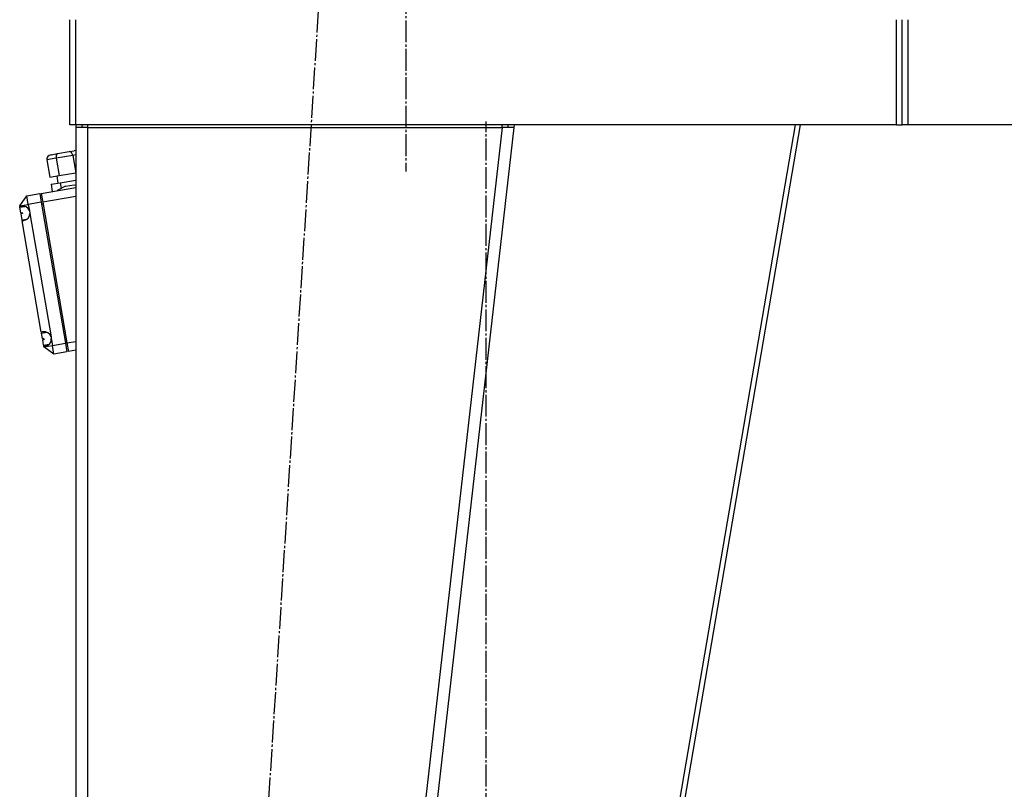
# Model space of a CAD drawing. Units: millimetres. Extents: x 0 to 32665, y -11 to 22275.
# Drawn here: x 15697 to 16372, y 15241 to 15768 of the extents above; entities that cross this region are included whole.
import ezdxf

# ---------------------------------------------------------------- set-up
doc = ezdxf.new("R2010")
doc.units = ezdxf.units.MM
doc.linetypes.add('K5LT_AXLED', pattern=[19.5, 15, -1.5, 1.5, -1.5])
doc.linetypes.add('K5LT_THIN', pattern=[0])
for name, color, linetype, true_color in [('OSI', 2, 'Continuous', 0xffff00), ('R', 1, 'Continuous', 0xff0000), ('WELDING', 7, 'Continuous', 0xffffff)]:
    doc.layers.add(name, color=color, linetype=linetype, true_color=true_color)

msp = doc.modelspace()

# ---------------------------------------------------------------- linework, layer by layer
at = {"layer": 'OSI', "color": 30, "linetype": 'K5LT_AXLED', "lineweight": 30, "true_color": 0xff8000}
for p, q in [((15771.36, 13696.58), (15906.15, 15840.14)), ((15961.77, 15826.28), (15961.77, 15664.28)), ((16016.77, 14833.28), (16016.77, 15698.43))]:
    msp.add_line(p, q, dxfattribs=at)
at = {"layer": 'R', "color": 7, "linetype": 'K5LT_THIN', "lineweight": 30}
for p, q in [((15731.77, 15696.28), (15731.77, 15768.28)), ((15735.77, 15696.28), (15735.77, 15768.28)), ((16297.77, 15696.28), (16297.77, 15768.28)), ((16301.77, 15696.28), (16301.77, 15768.28)), ((16301.77, 15696.28), (16301.77, 15768.28)), ((16305.77, 15696.28), (16305.77, 15768.28)), ((15735.77, 15696.28), (15731.77, 15696.28)), ((16297.77, 15696.28), (15735.77, 15696.28)), ((15735.77, 15694.28), (15735.77, 13852.28)), ((15743.77, 15694.28), (15735.77, 15694.28)), ((15735.77, 15694.28), (15735.77, 15694.28)), ((15739.77, 15694.28), (15740.54, 15694.55)), ((15740.54, 15694.55), (15740.94, 15694.6)), ((15740.94, 15694.6), (15743.63, 15694.73)), ((15743.63, 15694.73), (15743.77, 15694.73)), ((15743.77, 15696.28), (15743.77, 15694.28)), ((15743.77, 15694.28), (15743.77, 13852.28)), ((15743.77, 15694.28), (16027.72, 15694.28)), ((16027.72, 15694.28), (15817.72, 13852.28)), ((16035.77, 15694.28), (15825.77, 13852.28)), ((16027.72, 15694.28), (16027.72, 15696.28)), ((16031.8, 15694.73), (16027.72, 15694.28)), ((16035.77, 15694.28), (16027.72, 15694.28)), ((16031.8, 15694.73), (16031.97, 15696.28)), ((16031.8, 15694.73), (16035.77, 15694.28)), ((16036, 15696.28), (16035.77, 15694.28)), ((16228.47, 15696.28), (16122.19, 15076.28)), ((16125.83, 15076.28), (16232.11, 15696.28)), ((16297.77, 15696.28), (16301.77, 15696.28)), ((16305.77, 15696.28), (16301.77, 15696.28)), ((16605.77, 15696.28), (16305.77, 15696.28)), ((15723.28, 15676.53), (15731.23, 15677.89)), ((15731.23, 15677.89), (15734.72, 15678.49)), ((15735.77, 15678.53), (15734.72, 15678.49)), ((15722.29, 15673.32), (15715.93, 15672.22)), ((15715.93, 15672.22), (15717.95, 15660.4)), ((15718.83, 15675.77), (15723.28, 15676.53)), ((15733.64, 15675.26), (15722.29, 15673.32)), ((15722.29, 15673.32), (15724.32, 15661.49)), ((15735.77, 15675.63), (15733.64, 15675.26)), ((15733.64, 15675.26), (15735.67, 15663.43)), ((15717.95, 15660.4), (15724.32, 15661.49)), ((15722.67, 15661.21), (15723.52, 15656.28)), ((15724.32, 15661.49), (15735.67, 15663.43)), ((15725.16, 15656.56), (15735.77, 15658.38)), ((15735.67, 15663.43), (15735.77, 15663.45)), ((15712.09, 15649.25), (15735.77, 15653.31)), ((15718.8, 15655.47), (15725.16, 15656.56)), ((15718.8, 15655.47), (15719.64, 15650.54)), ((15728.78, 15654.14), (15723.05, 15651.13)), ((15725.16, 15656.56), (15725.84, 15652.59)), ((15728.78, 15654.14), (15734.54, 15655.12)), ((15734.54, 15655.12), (15735.77, 15654.94)), ((15697.33, 15640.63), (15702.23, 15647.56)), ((15702.23, 15647.56), (15711.1, 15649.08)), ((15703.25, 15641.64), (15702.23, 15647.56)), ((15711.1, 15649.08), (15712.12, 15643.16)), ((15712.09, 15649.25), (15713.1, 15643.33)), ((15735.77, 15647.22), (15713.1, 15643.33)), ((15697.33, 15640.63), (15703.25, 15641.64)), ((15697.38, 15640.33), (15697.33, 15640.63)), ((15697.41, 15640.21), (15697.38, 15640.33)), ((15699.58, 15640.58), (15697.41, 15640.21)), ((15697.41, 15640.21), (15697.48, 15639.77)), ((15697.48, 15639.77), (15700.86, 15640.34)), ((15698.13, 15635.97), (15697.48, 15639.77)), ((15712.12, 15643.16), (15703.25, 15641.64)), ((15703.25, 15641.64), (15703.97, 15637.41)), ((15703.97, 15637.41), (15704.31, 15635.42)), ((15712.12, 15643.16), (15728.68, 15546.57)), ((15713.36, 15641.84), (15712.37, 15641.67)), ((15713.1, 15643.33), (15729.66, 15546.74)), ((15698.13, 15635.97), (15699.12, 15636.14)), ((15698.13, 15635.97), (15698.24, 15635.31)), ((15699.23, 15635.48), (15698.24, 15635.31)), ((15698.98, 15631.04), (15698.24, 15635.31)), ((15698.98, 15631.04), (15702.35, 15631.62)), ((15698.98, 15631.04), (15699.05, 15630.59)), ((15701.23, 15630.97), (15699.05, 15630.59)), ((15699.12, 15636.14), (15699.23, 15635.48)), ((15704.31, 15635.42), (15718.81, 15550.86)), ((15699.07, 15630.47), (15699.05, 15630.59)), ((15712.15, 15554.22), (15699.07, 15630.47)), ((15712.16, 15554.11), (15712.15, 15554.22)), ((15714.2, 15554.46), (15712.16, 15554.11)), ((15712.16, 15554.11), (15712.29, 15553.41)), ((15712.29, 15553.41), (15716.01, 15554.05)), ((15712.91, 15549.74), (15712.29, 15553.41)), ((15712.91, 15549.74), (15713.9, 15549.91)), ((15714.06, 15548.98), (15713.9, 15549.91)), ((15718.81, 15550.86), (15719, 15549.75)), ((15719, 15549.75), (15719.81, 15545.05)), ((15712.91, 15549.74), (15713.07, 15548.81)), ((15714.06, 15548.98), (15713.07, 15548.81)), ((15713.7, 15545.17), (15713.07, 15548.81)), ((15713.7, 15545.17), (15717.42, 15545.81)), ((15713.7, 15545.17), (15713.82, 15544.47)), ((15715.85, 15544.82), (15713.82, 15544.47)), ((15713.84, 15544.36), (15713.82, 15544.47)), ((15713.89, 15544.04), (15713.84, 15544.36)), ((15713.89, 15544.04), (15719.81, 15545.05)), ((15720.82, 15539.14), (15713.89, 15544.04)), ((15719.81, 15545.05), (15728.68, 15546.57)), ((15720.82, 15539.14), (15719.81, 15545.05)), ((15729.61, 15547.07), (15728.62, 15546.9)), ((15728.68, 15546.57), (15729.69, 15540.66)), ((15729.66, 15546.74), (15735.77, 15547.79)), ((15729.66, 15546.74), (15730.68, 15540.83)), ((15729.69, 15540.66), (15720.82, 15539.14)), ((15735.77, 15541.7), (15730.68, 15540.83))]:
    msp.add_line(p, q, dxfattribs=at)
for centre, radius, start, end in [((15743.77, 15694.28), 8, 165.52249, 180), ((15743.77, 15694.28), 4, 150, 180), ((15699.32, 15635.59), 5, 98.85928, 112.47594), ((15699.32, 15635.59), 5, 21.39714, 98.85928), ((15699.32, 15635.59), 5, 266.97921, 280.59629), ((15699.32, 15635.59), 5, 280.59629, 358.05801), ((15714.01, 15549.46), 5, 98.77479, 111.6333), ((15714.01, 15549.46), 5, 16.16337, 98.77479), ((15714.01, 15549.46), 5, 280.68063, 3.29179), ((15714.01, 15549.46), 5, 267.82186, 280.68063)]:
    msp.add_arc(centre, radius, start, end, dxfattribs=at)
for centre, major_axis, ratio, start_param, end_param in [((15731.73, 15674.93), (0.51, -2.96), 0.645644, 1.570796, 3.141593), ((15719.33, 15672.81), (-3.41, -0.58), 0.868137, 4.712389, 6.283185), ((15723.79, 15673.57), (0.51, -2.96), 0.506248, 3.141593, 4.712389)]:
    msp.add_ellipse(centre, major_axis=major_axis, ratio=ratio, start_param=start_param, end_param=end_param, dxfattribs=at)
at = {"layer": 'WELDING', "color": 7, "linetype": 'K5LT_THIN', "lineweight": 30}
msp.add_line((15740.94, 15694.6), (15739.78, 15694.49), dxfattribs=at)
msp.add_line((15740.94, 15694.6), (15739.78, 15694.49), dxfattribs=at)

doc.saveas('drawing.dxf')
